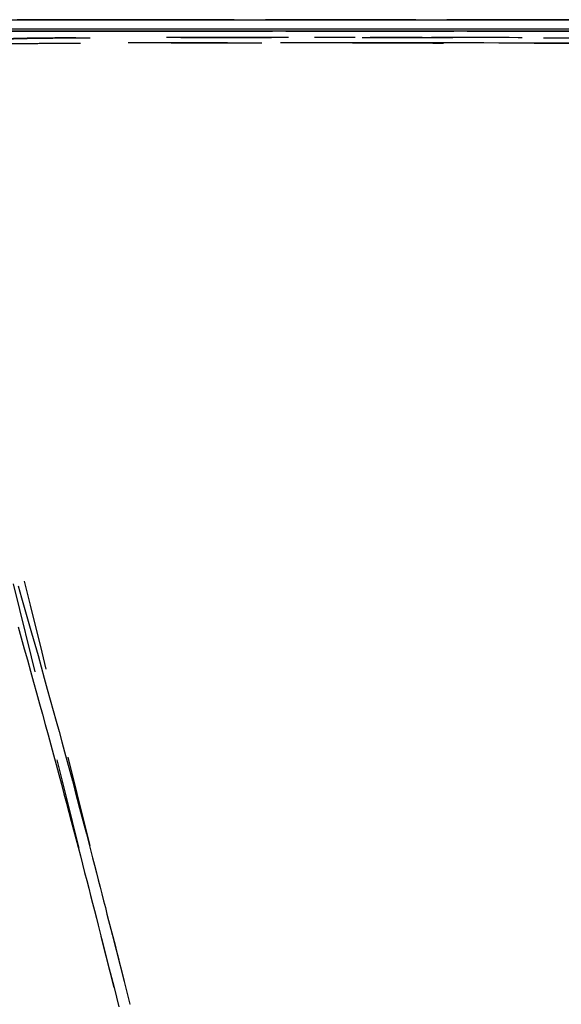
# Model space of a CAD drawing. Units: inches. Extents: x 92 to 130, y 19.7 to 47.9.
# Drawn here: x 97.1 to 103, y 33.9 to 44.7 of the extents above; entities that cross this region are included whole.
import ezdxf

# ---------------------------------------------------------------- set-up
doc = ezdxf.new("R2010")
doc.units = ezdxf.units.IN
doc.header["$LTSCALE"] = 9.973333
doc.header["$MEASUREMENT"] = 0
doc.linetypes.add('HIDDEN', pattern=[0.2, 0.1, -0.1])
doc.layers.get('0').update_dxf_attribs({"linetype": 'CONTINUOUS'})
doc.layers.add('6_SURFACES', color=7, linetype='CONTINUOUS')
doc.layers.add('DEFAULT_2', color=8, linetype='HIDDEN')

msp = doc.modelspace()

# ---------------------------------------------------------------- linework, layer by layer
at = {"color": 7, "linetype": 'Continuous'}
for p, q in [((97.122, 44.588), (97.066, 44.588)), ((98.048, 44.588), (97.122, 44.588)), ((98.192, 44.588), (98.048, 44.588)), ((98.801, 44.588), (98.192, 44.588)), ((99.458, 44.588), (98.801, 44.588)), ((99.628, 44.588), (99.458, 44.588)), ((99.687, 44.588), (99.628, 44.588)), ((99.88, 44.588), (99.687, 44.588)), ((101.183, 44.588), (99.88, 44.588)), ((101.428, 44.588), (101.183, 44.588)), ((101.675, 44.588), (101.428, 44.588)), ((103.222, 44.588), (101.675, 44.588))]:
    msp.add_line(p, q, dxfattribs=at)
at = {"layer": '6_SURFACES', "color": 7, "linetype": 'Continuous'}
for p, q in [((95.744, 44.713), (97.092, 44.713)), ((98.829, 44.713), (97.092, 44.713)), ((97.092, 44.713), (98.829, 44.713)), ((98.829, 44.713), (111.013, 44.713)), ((98.829, 44.713), (111.013, 44.713)), ((97.122, 44.588), (97.066, 44.588)), ((97.136, 44.588), (97.122, 44.588)), ((98.083, 44.588), (97.136, 44.588)), ((98.084, 44.588), (98.083, 44.588)), ((98.092, 44.588), (98.084, 44.588)), ((98.801, 44.588), (98.092, 44.588)), ((102.433, 44.588), (98.801, 44.588)), ((103.035, 44.588), (102.433, 44.588)), ((103.038, 44.588), (103.035, 44.588)), ((103.041, 44.588), (103.038, 44.588)), ((110.952, 44.588), (103.041, 44.588))]:
    msp.add_line(p, q, dxfattribs=at)
at = {"layer": '6_SURFACES', "color": 8, "linetype": 'HIDDEN'}
for p, q in [((97.092, 44.713), (97.06, 44.713)), ((97.092, 44.713), (97.088, 44.713)), ((97.092, 44.713), (97.093, 44.713)), ((97.129, 44.713), (97.092, 44.713)), ((97.983, 44.713), (97.092, 44.713)), ((97.093, 44.713), (97.983, 44.713)), ((97.983, 44.713), (97.129, 44.713)), ((97.983, 44.713), (98.829, 44.713)), ((98.829, 44.713), (97.983, 44.713)), ((98.782, 44.713), (97.983, 44.713)), ((98.829, 44.713), (98.782, 44.713)), ((110.759, 44.713), (98.829, 44.713)), ((98.895, 44.713), (98.829, 44.713)), ((109.419, 44.713), (98.895, 44.713)), ((98.802, 44.588), (96.939, 44.588)), ((96.939, 44.588), (97.122, 44.588)), ((97.114, 44.588), (96.939, 44.588)), ((97.134, 44.588), (97.114, 44.588)), ((97.122, 44.588), (97.125, 44.588)), ((97.122, 44.588), (97.136, 44.588)), ((97.125, 44.588), (97.919, 44.588)), ((97.919, 44.588), (97.134, 44.588)), ((97.136, 44.588), (97.27, 44.588)), ((97.27, 44.588), (97.28, 44.588)), ((97.28, 44.588), (97.382, 44.588)), ((97.382, 44.588), (97.384, 44.588)), ((97.384, 44.588), (98.083, 44.588)), ((97.919, 44.588), (97.964, 44.588)), ((97.964, 44.588), (97.919, 44.588)), ((97.964, 44.588), (98.802, 44.588)), ((98.083, 44.588), (98.084, 44.588)), ((98.092, 44.588), (102.433, 44.588)), ((111.013, 44.588), (98.802, 44.588)), ((98.802, 44.588), (98.869, 44.588)), ((98.869, 44.588), (109.878, 44.588)), ((102.433, 44.588), (103.035, 44.588)), ((103.035, 44.588), (103.038, 44.588)), ((100.041, 44.518), (99.699, 44.518)), ((100.568, 44.518), (100.329, 44.518)), ((100.775, 44.517), (100.568, 44.518)), ((101.068, 44.517), (100.94, 44.517)), ((101.51, 44.517), (101.068, 44.517)), ((98.42, 44.458), (98.278, 44.457)), ((98.433, 44.458), (98.42, 44.458)), ((98.451, 44.458), (98.433, 44.458)), ((98.468, 44.458), (98.451, 44.458)), ((98.482, 44.458), (98.468, 44.458)), ((98.499, 44.458), (98.482, 44.458)), ((98.513, 44.458), (98.499, 44.458)), ((98.524, 44.458), (98.513, 44.458)), ((98.535, 44.458), (98.524, 44.458)), ((98.54, 44.458), (98.535, 44.458)), ((98.543, 44.458), (98.54, 44.458)), ((101.229, 44.457), (100.95, 44.457)), ((101.287, 44.457), (101.229, 44.457)), ((101.355, 44.457), (101.287, 44.457)), ((101.441, 44.457), (101.355, 44.457)), ((101.526, 44.457), (101.441, 44.457)), ((101.631, 44.457), (101.526, 44.457)), ((101.758, 44.457), (101.631, 44.457)), ((101.875, 44.457), (101.758, 44.457)), ((102.014, 44.457), (101.875, 44.457)), ((102.189, 44.457), (102.014, 44.457)), ((102.353, 44.456), (102.189, 44.457)), ((102.551, 44.456), (102.353, 44.456)), ((102.793, 44.456), (102.551, 44.456)), ((103.019, 44.456), (102.793, 44.456)), ((103.29, 44.456), (103.019, 44.456)), ((97.95, 34.764), (97.987, 34.618)), ((98.065, 34.817), (98.1, 34.679)), ((98.124, 34.079), (98.178, 33.867)), ((98.236, 34.146), (98.299, 33.898)), ((98.3, 33.895), (98.299, 33.898))]:
    msp.add_line(p, q, dxfattribs=at)
for points in [[(97.071, 38.493), (97.108, 38.362), (97.145, 38.233), (97.182, 38.104), (97.218, 37.977), (97.254, 37.851), (97.289, 37.726), (97.324, 37.602), (97.358, 37.48), (97.391, 37.359), (97.424, 37.24), (97.457, 37.123), (97.488, 37.007), (97.52, 36.893), (97.55, 36.78), (97.58, 36.67), (97.609, 36.562), (97.638, 36.455), (97.666, 36.351), (97.693, 36.249), (97.72, 36.148), (97.746, 36.05), (97.771, 35.954), (97.796, 35.86), (97.82, 35.769), (97.843, 35.679), (97.866, 35.591), (97.888, 35.506), (97.91, 35.422), (97.931, 35.341), (97.951, 35.261), (97.972, 35.183), (97.991, 35.107), (98.01, 35.032), (98.029, 34.959), (98.047, 34.887), (98.065, 34.817)], [(97.069, 38.044), (97.104, 37.922), (97.138, 37.8), (97.173, 37.678), (97.207, 37.556), (97.24, 37.436), (97.273, 37.317), (97.306, 37.198), (97.338, 37.082), (97.369, 36.969), (97.4, 36.857), (97.43, 36.747), (97.459, 36.637), (97.489, 36.528), (97.518, 36.421), (97.546, 36.314), (97.574, 36.209), (97.602, 36.106), (97.628, 36.006), (97.654, 35.909), (97.679, 35.812), (97.704, 35.716), (97.729, 35.621), (97.754, 35.527), (97.778, 35.434), (97.801, 35.343), (97.824, 35.254), (97.846, 35.17), (97.867, 35.089), (97.888, 35.007), (97.909, 34.925), (97.93, 34.843), (97.95, 34.764)], [(97.987, 34.618), (98.024, 34.474), (98.042, 34.401), (98.061, 34.326), (98.081, 34.246), (98.124, 34.079)], [(98.1, 34.679), (98.135, 34.545), (98.151, 34.478), (98.168, 34.413), (98.185, 34.346), (98.202, 34.28), (98.236, 34.146)]]:
    msp.add_lwpolyline(points, dxfattribs=at)
for centre, radius, start, end in [((571.942, 154.669), 488.798, 193.27552, 194.27459), ((571.943, 154.669), 488.924, 193.27553, 194.27898)]:
    msp.add_arc(centre, radius, start, end, dxfattribs=at)
for points, knots in [([(95.725, 44.588), (95.762, 44.6), (95.84, 44.622), (95.967, 44.649), (96.111, 44.671), (96.271, 44.689), (96.449, 44.702), (96.609, 44.709), (96.747, 44.712), (96.857, 44.713), (96.973, 44.713), (97.052, 44.713), (97.092, 44.713)], [0, 0, 0, 0, 0.083811, 0.177596, 0.282474, 0.399396, 0.529015, 0.671794, 0.748298, 0.828384, 0.912244, 1, 1, 1, 1]), ([(95.57, 43.432), (95.561, 43.459), (95.546, 43.515), (95.531, 43.602), (95.526, 43.693), (95.534, 43.788), (95.558, 43.887), (95.594, 43.97), (95.635, 44.038), (95.674, 44.091), (95.712, 44.135), (95.746, 44.171), (95.785, 44.208), (95.828, 44.245), (95.876, 44.278), (95.93, 44.311), (96.006, 44.347), (96.109, 44.384), (96.227, 44.417), (96.36, 44.444), (96.511, 44.468), (96.68, 44.486), (96.869, 44.499), (97.077, 44.507), (97.304, 44.51), (97.552, 44.513), (97.82, 44.515), (98.106, 44.516), (98.409, 44.517), (98.726, 44.518), (99.058, 44.519), (99.52, 44.519), (100.117, 44.518), (100.851, 44.517), (101.861, 44.516), (103.146, 44.515), (104.704, 44.514), (106.275, 44.513), (107.852, 44.512), (109.432, 44.512), (110.486, 44.512), (111.013, 44.512)], [0, 0, 0, 0, 0.005327, 0.010764, 0.016353, 0.022182, 0.028399, 0.035241, 0.039003, 0.043051, 0.047445, 0.049796, 0.05226, 0.05751, 0.060268, 0.063123, 0.069204, 0.075925, 0.08343, 0.091841, 0.101261, 0.111778, 0.123453, 0.136331, 0.150435, 0.165774, 0.182364, 0.200121, 0.218928, 0.238663, 0.259207, 0.280438, 0.32452, 0.370164, 0.416865, 0.512199, 0.608948, 0.706379, 0.804138, 0.902043, 1, 1, 1, 1]), ([(99.699, 44.518), (99.571, 44.519), (99.318, 44.519), (98.946, 44.518), (98.587, 44.518), (98.246, 44.517), (97.924, 44.515), (97.669, 44.514), (97.476, 44.512), (97.34, 44.51), (97.211, 44.509), (97.088, 44.507), (96.97, 44.503), (96.826, 44.497), (96.659, 44.484), (96.477, 44.463), (96.316, 44.436), (96.176, 44.404), (96.055, 44.366), (95.965, 44.329), (95.902, 44.295), (95.873, 44.276), (95.86, 44.267)], [0, 0, 0, 0, 0.099308, 0.195599, 0.28823, 0.376535, 0.459848, 0.537507, 0.574027, 0.608955, 0.642328, 0.674164, 0.704455, 0.733212, 0.786219, 0.833438, 0.875231, 0.912112, 0.944688, 0.973684, 0.987118, 1, 1, 1, 1]), ([(104.605, 44.514), (104.085, 44.514), (103.053, 44.515), (102.022, 44.516), (101.51, 44.517)], [0, 0, 0, 0, 0.503848, 1, 1, 1, 1]), ([(95.451, 43.393), (95.434, 43.448), (95.414, 43.534), (95.408, 43.653), (95.414, 43.731), (95.428, 43.794), (95.448, 43.861), (95.479, 43.928), (95.521, 43.995), (95.553, 44.038), (95.583, 44.073), (95.607, 44.1), (95.634, 44.127), (95.659, 44.149), (95.679, 44.167), (95.695, 44.18), (95.712, 44.194), (95.736, 44.211), (95.767, 44.232), (95.822, 44.264), (95.9, 44.299), (96.005, 44.335), (96.124, 44.366), (96.26, 44.393), (96.413, 44.415), (96.584, 44.432), (96.774, 44.444), (96.984, 44.451), (97.214, 44.453), (97.463, 44.454), (97.732, 44.456), (98.02, 44.457), (98.325, 44.458), (98.644, 44.458), (98.977, 44.458), (99.441, 44.458), (99.917, 44.458), (100.403, 44.458), (100.903, 44.458), (101.537, 44.457), (102.306, 44.456), (103.084, 44.456), (103.868, 44.455), (104.92, 44.455), (106.241, 44.455), (107.829, 44.454), (109.421, 44.454), (110.482, 44.454), (111.013, 44.454)], [0, 0, 0, 0, 0.010632, 0.016154, 0.021909, 0.024922, 0.02806, 0.034836, 0.038568, 0.042593, 0.044733, 0.04697, 0.049315, 0.051774, 0.053047, 0.054349, 0.055674, 0.057021, 0.05978, 0.062641, 0.068744, 0.075501, 0.083053, 0.091517, 0.100993, 0.111566, 0.123289, 0.136204, 0.150341, 0.165695, 0.182285, 0.200027, 0.218809, 0.238514, 0.259025, 0.280225, 0.324257, 0.346901, 0.36987, 0.416559, 0.463979, 0.511905, 0.560179, 0.608696, 0.706183, 0.804004, 0.901975, 1, 1, 1, 1]), ([(99.371, 44.458), (99.3, 44.458), (99.024, 44.458), (98.748, 44.458), (98.543, 44.458)], [0, 0, 0, 0, 0.257449, 1, 1, 1, 1]), ([(100.95, 44.457), (100.815, 44.458), (100.482, 44.458), (99.955, 44.458), (99.564, 44.458), (99.371, 44.458)], [0, 0, 0, 0, 0.256268, 0.633674, 1, 1, 1, 1]), ([(101.311, 32.683), (101.219, 32.694), (101.042, 32.716), (100.788, 32.752), (100.555, 32.788), (100.344, 32.825), (100.151, 32.862), (99.976, 32.898), (99.817, 32.934), (99.635, 32.979), (99.441, 33.034), (99.242, 33.101), (99.081, 33.165), (98.949, 33.225), (98.841, 33.282), (98.728, 33.35), (98.619, 33.429), (98.52, 33.521), (98.451, 33.601), (98.401, 33.671), (98.366, 33.731), (98.341, 33.782), (98.324, 33.823), (98.313, 33.855), (98.305, 33.877), (98.301, 33.891), (98.299, 33.897), (98.299, 33.898)], [0, 0, 0, 0, 0.081811, 0.157375, 0.226681, 0.289859, 0.347353, 0.399833, 0.447839, 0.491137, 0.565289, 0.625968, 0.676225, 0.718325, 0.754008, 0.784594, 0.834196, 0.872649, 0.903269, 0.92807, 0.948278, 0.964648, 0.977639, 0.98753, 0.994491, 0.998626, 1, 1, 1, 1])]:
    msp.add_open_spline(points, degree=3, knots=knots, dxfattribs=at)
at = {"layer": '6_SURFACES', "color": 9, "linetype": 'Continuous'}
msp.add_open_spline([(94.819, 44.557), (94.871, 44.566), (94.982, 44.582), (95.157, 44.6), (95.314, 44.608), (95.45, 44.612), (95.559, 44.613), (95.674, 44.613), (95.794, 44.613), (95.919, 44.613), (96.05, 44.613), (96.187, 44.613), (96.38, 44.613), (96.634, 44.613), (96.954, 44.613), (97.293, 44.613), (97.649, 44.613), (98.154, 44.613), (98.814, 44.612), (99.634, 44.612), (100.483, 44.612), (101.352, 44.612), (102.235, 44.612), (103.428, 44.612), (104.931, 44.611), (106.136, 44.611), (106.741, 44.611)], degree=3, knots=[0, 0, 0, 0, 0.013317, 0.028019, 0.044254, 0.05299, 0.062159, 0.071772, 0.081836, 0.092358, 0.10334, 0.114784, 0.126685, 0.151835, 0.178711, 0.207198, 0.23715, 0.268405, 0.334165, 0.403256, 0.474685, 0.547723, 0.62186, 0.696746, 0.847886, 1, 1, 1, 1], dxfattribs=at)
at = {"layer": 'DEFAULT_2', "color": 8, "linetype": 'HIDDEN'}
for p, q in [((97.052, 44.588), (97.122, 44.588)), ((97.122, 44.588), (97.086, 44.588)), ((97.122, 44.588), (97.146, 44.588)), ((97.122, 44.588), (97.138, 44.588)), ((97.138, 44.588), (97.122, 44.588)), ((97.138, 44.588), (97.146, 44.588)), ((97.2, 44.588), (97.138, 44.588)), ((97.146, 44.588), (98.001, 44.588)), ((97.146, 44.588), (97.999, 44.588)), ((97.999, 44.588), (97.2, 44.588)), ((97.999, 44.588), (98.001, 44.588)), ((98.018, 44.588), (97.999, 44.588)), ((98.001, 44.588), (98.017, 44.588)), ((98.001, 44.588), (98.017, 44.588)), ((98.017, 44.588), (110.288, 44.588)), ((98.017, 44.588), (98.018, 44.588)), ((98.018, 44.588), (110.288, 44.588)), ((109.929, 44.588), (98.018, 44.588))]:
    msp.add_line(p, q, dxfattribs=at)

doc.saveas('drawing.dxf')
